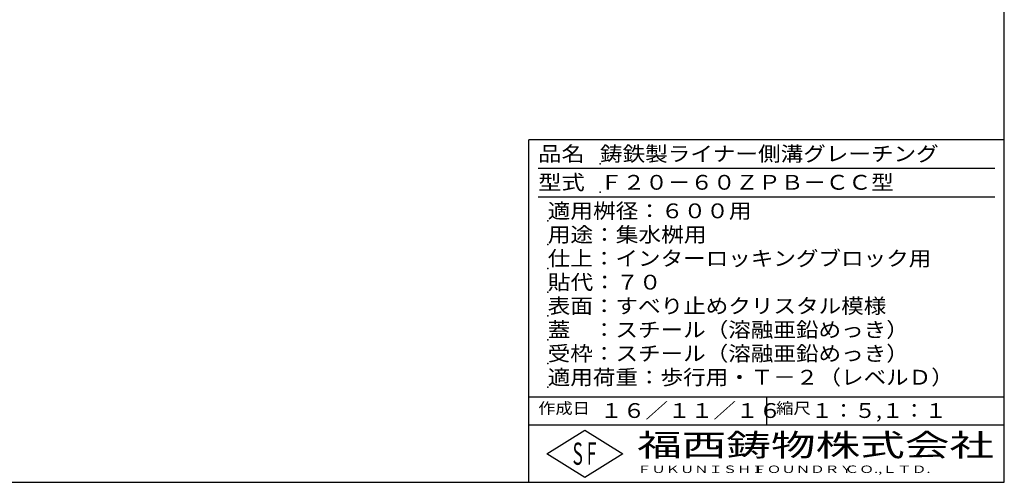
# Model space of a CAD drawing. Extents: x 25 to 1925, y 50 to 1400.
# Drawn here: x 890 to 1925, y 50 to 536 of the extents above; entities that cross this region are included whole.
import ezdxf

# ---------------------------------------------------------------- set-up
doc = ezdxf.new("R2010")
doc.units = 0
doc.header["$LTSCALE"] = 0.2
doc.layers.add('LAY-255', color=7, linetype='CONTINUOUS')
doc.styles.add('EXCADSTD', font='simplex', dxfattribs={"bigfont": 'bigfont'})

msp = doc.modelspace()

# ---------------------------------------------------------------- linework, layer by layer
at = {"layer": 'LAY-255', "color": 7, "linetype": 'CONTINUOUS'}
for p, q in [((1925, 50), (1925, 1400)), ((1925, 410), (1425, 410)), ((1425, 50), (1425, 410)), ((1925, 110), (1425, 110)), ((1444, 80), (1484, 105)), ((1484, 105), (1524, 80)), ((1484, 55), (1444, 80)), ((1524, 80), (1484, 55)), ((25, 50), (1925, 50))]:
    msp.add_line(p, q, dxfattribs=at)
at = {"layer": 'LAY-255', "color": 4, "linetype": 'CONTINUOUS'}
for p, q in [((1915, 380), (1435, 380)), ((1915, 350), (1435, 350)), ((1425, 140), (1925, 140)), ((1675, 140), (1675, 110))]:
    msp.add_line(p, q, dxfattribs=at)
at = {"layer": 'LAY-255', "color": 7, "linetype": 'CONTINUOUS'}
for p in [(1500, 385), (1500, 355), (1445, 325), (1445, 300), (1445, 275), (1445, 250), (1445, 225), (1445, 200), (1445, 175), (1445, 150)]:
    msp.add_point(p, dxfattribs=at)

# ---------------------------------------------------------------- texts
at = {"layer": 'LAY-255', "color": 7, "linetype": 'CONTINUOUS', "style": 'EXCADSTD'}
for s, height, width, p in [('品名', 15.590552, 1.15, (1435, 387.67717)), ('鋳鉄製ライナー側溝グレーチング', 15.590552, 1.115789, (1500, 387.67717)), ('型式', 15.590552, 1.15, (1435, 357.67717)), ('Ｆ２０－６０ＺＰＢ－ＣＣ型', 15.590552, 1.116522, (1500, 357.67717)), ('適用桝径：６００用', 15.590552, 1.118987, (1445, 327.67717)), ('用途：集水桝用', 15.590552, 1.121311, (1445, 302.67717)), ('仕上：インターロッキングブロック用', 15.590552, 1.115232, (1445, 277.67717)), ('貼代：７０', 15.590552, 1.125581, (1445, 252.67717)), ('表面：すべり止めクリスタル模様', 15.590552, 1.115789, (1445, 227.67717)), ('蓋\u3000：スチール（溶融亜鉛めっき）', 15.590552, 1.115493, (1445, 202.67717)), ('受枠：スチール（溶融亜鉛めっき）', 15.590552, 1.115493, (1445, 177.67717)), ('適用荷重：歩行用・Ｔ－２（レベルＤ）', 15.590552, 1.115, (1445, 152.67717)), ('作成日', 11.692914, 1.136, (1435, 122.00787)), ('１６／１１／１６', 15.590552, 1.12, (1500, 117.67717)), ('縮尺', 11.692914, 1.15, (1685, 122.00787)), ('１：５,１：１', 15.590552, 1.065546, (1722, 117.67717)), ('福西鋳物株式会社', 23.385828, 1.47, (1539, 77.51575)), ('S', 23.38583, 0.56692, (1471.1261, 68.39075)), ('F', 23.38583, 0.56692, (1486.1261, 68.54405)), ('ＦＵＫＵＮＩＳＨＩ', 7.795276, 1.411167, (1539, 59.83858)), ('ＦＯＵＮＤＲＹ', 7.795276, 1.433677, (1660, 59.83858)), ('ＣＯ.,ＬＴＤ.', 7.795276, 1.458864, (1757, 59.83858))]:
    msp.add_text(s, height=height, dxfattribs=dict(at, width=width)).set_placement(p)

doc.saveas('drawing.dxf')
